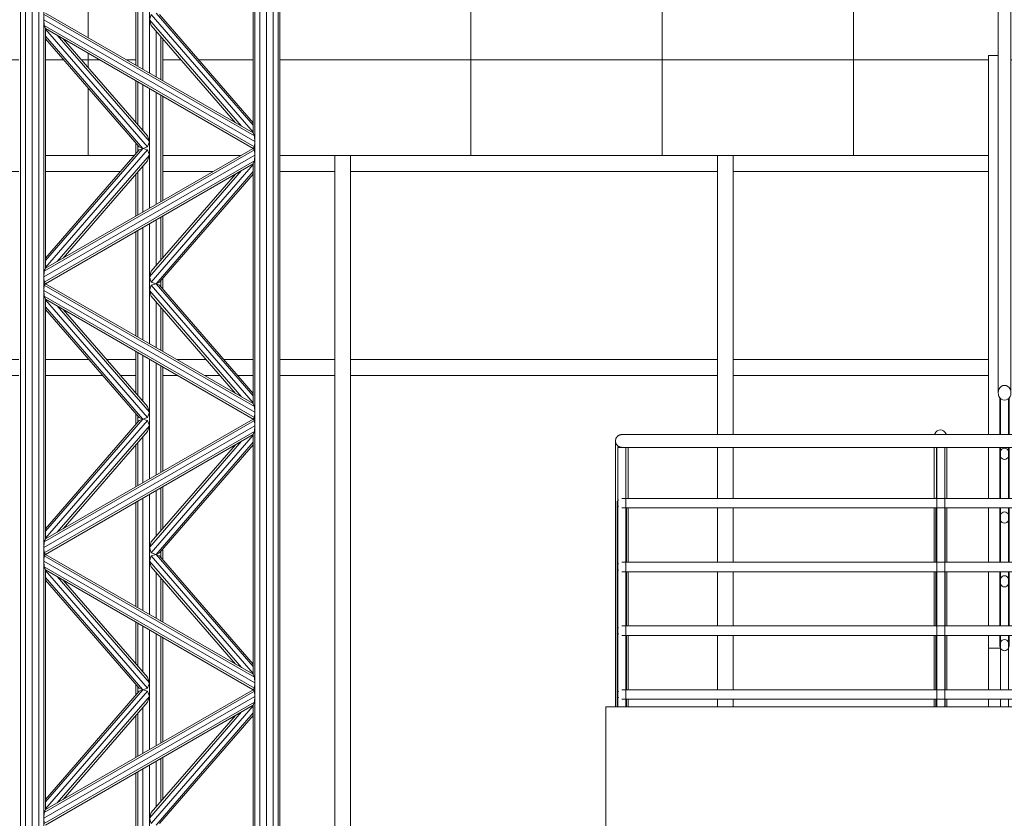
# Model space of a CAD drawing. Units: millimetres. Extents: x -80188 to 157657, y -341430 to 142077.
# Drawn here: x 2650 to 5737, y 122899 to 125403 of the extents above; entities that cross this region are included whole.
import ezdxf

# ---------------------------------------------------------------- set-up
doc = ezdxf.new("R2010")
doc.units = ezdxf.units.MM
for name, color, linetype, lineweight in [('A-GLAZ-CWMG', 7, 'Continuous', 9), ('A-WALL', 7, 'Continuous', 9), ('A-WALL-PATT', 7, 'Continuous', 9), ('Interior - Furniture', 7, 'Continuous', 9), ('S-STRS', 7, 'Continuous', 9), ('Балясины', 7, 'Continuous', 9), ('Ограждение', 7, 'Continuous', 9), ('Поручни', 7, 'Continuous', 9)]:
    doc.layers.add(name, color=color, linetype=linetype, lineweight=lineweight)
doc.layers.add('Антенна_dwg', color=7, linetype='Continuous', lineweight=9, true_color=0x767676)

# ---------------------------------------------------------------- blocks, each defined once
blk = doc.blocks.new('Прямоугольный импост - 50 x 150 мм-1488496-Южный')
at = {"layer": 'A-GLAZ-CWMG'}
for p, q in [((4887.5, 20010), (4887.5, 20060)), ((5687.5, 20060), (4887.5, 20060)), ((5687.5, 20010), (4887.5, 20010))]:
    blk.add_line(p, q, dxfattribs=at)
blk = doc.blocks.new('Прямоугольный импост - 50 x 150 мм-1487786-Южный')
at = {"layer": 'A-GLAZ-CWMG'}
for p, q in [((3687.5, 20010), (3687.5, 20060)), ((4837.5, 20060), (3687.5, 20060)), ((4837.5, 20060), (4837.5, 20010)), ((4837.5, 20010), (3687.5, 20010))]:
    blk.add_line(p, q, dxfattribs=at)
blk = doc.blocks.new('Прямоугольный импост - 50 x 150 мм-V40-Южный')
at = {"layer": 'A-GLAZ-CWMG'}
for p, q in [((2487.5, 20010), (2487.5, 20060)), ((2646.9, 20060), (2487.5, 20060)), ((2867.5, 20060), (2730.9, 20060)), ((3014.4, 20060), (2922.9, 20060)), ((3235, 20060), (3143.4, 20060)), ((3381.9, 20060), (3290.4, 20060)), ((3637.5, 20060), (3465.9, 20060)), ((3637.5, 20060), (3637.5, 20010)), ((2646.9, 20010), (2487.5, 20010)), ((2910.8, 20010), (2730.9, 20010)), ((3014.4, 20010), (2966.2, 20010)), ((3146, 20010), (3098.4, 20010)), ((3278.3, 20010), (3230, 20010)), ((3381.9, 20010), (3333.7, 20010)), ((3637.5, 20010), (3465.9, 20010))]:
    blk.add_line(p, q, dxfattribs=at)
blk = doc.blocks.new('Прямоугольный импост - 50 x 150 мм-V41-Южный')
at = {"layer": 'A-GLAZ-CWMG'}
for p, q in [((4837.5, 20035), (4837.5, 19824.9)), ((4887.5, 20035), (4887.5, 19824.9)), ((4837.5, 19785), (4837.5, 19624.3)), ((4887.5, 19785), (4887.5, 19624.2)), ((4837.5, 19595.5), (4837.5, 19424.3)), ((4887.5, 19595.5), (4887.5, 19424.2)), ((4837.5, 19395.5), (4837.5, 19224.3)), ((4887.5, 19395.5), (4887.5, 19224.2)), ((4837.5, 19195.5), (4837.5, 19024.3)), ((4887.5, 19195.5), (4887.5, 19024.2)), ((4837.5, 18995.5), (4837.5, 18971.6)), ((4887.5, 18995.5), (4887.5, 18971.6))]:
    blk.add_line(p, q, dxfattribs=at)
blk = doc.blocks.new('Прямоугольный импост - 50 x 150 мм-V42-Южный')
at = {"layer": 'A-GLAZ-CWMG'}
for p, q in [((3637.5, 20035), (3637.5, 17899.3)), ((3687.5, 20035), (3687.5, 17899.3)), ((3637.5, 17860.7), (3637.5, 17699.5)), ((3687.5, 17860.7), (3687.5, 17699.5)), ((3637.5, 17670.5), (3637.5, 17600)), ((3687.5, 17670.5), (3687.5, 17600))]:
    blk.add_line(p, q, dxfattribs=at)
blk = doc.blocks.new('Прямоугольный импост - 50 x 150 мм-V43-Южный')
at = {"layer": 'A-GLAZ-CWMG'}
for p, q in [((4837.5, 20700), (4837.5, 20035)), ((4887.5, 20700), (4887.5, 20035))]:
    blk.add_line(p, q, dxfattribs=at)
blk = doc.blocks.new('Антенна_dwg_Object_17-824193-Южный')
at = {"layer": 'Interior - Furniture', "color": 254, "true_color": 0xcccccc}
for p, q in [((2652.5, 17899.3), (2652.5, 37800)), ((2667.9, 17899.3), (2667.9, 37800)), ((2688.9, 17899.3), (2688.9, 37800)), ((2709.9, 17899.3), (2709.9, 37800)), ((2725.3, 17899.3), (2725.3, 37800)), ((3387.5, 17899.3), (3387.5, 37800)), ((3402.9, 17899.3), (3402.9, 37800)), ((3423.9, 17899.3), (3423.9, 37800)), ((3444.9, 17899.3), (3444.9, 37800)), ((3460.3, 17899.3), (3460.3, 37800)), ((3465.9, 17899.3), (3465.9, 37800)), ((3381.9, 20771), (3381.9, 21522.7)), ((3014.4, 20983.2), (3014.4, 21310.6)), ((3020, 20980), (3020, 21313.8)), ((3035.4, 20971.1), (3035.4, 21322.7)), ((3056.4, 20959), (3056.4, 21334.8)), ((2725.3, 21125.9), (2726.9, 21107.8)), ((3387.5, 20743.5), (2725.3, 21125.9)), ((3385.9, 20761.6), (2726.9, 21142.1)), ((3381.9, 20771), (2730.9, 21146.9)), ((3056.4, 21125.9), (3062.5, 21142.1)), ((3056.4, 21125.9), (3062.5, 21107.8)), ((3345.5, 20792), (3056.4, 21125.9)), ((3381.9, 20773.3), (3062.5, 21142.1)), ((3381.9, 20795.3), (3077.4, 21146.9)), ((3381.9, 20803), (3088.3, 21142.1)), ((2730.9, 21098.4), (2726.9, 21107.8)), ((3385.9, 20727.3), (2726.9, 21107.8)), ((2730.9, 20346.7), (2730.9, 21098.4)), ((3381.9, 20722.5), (2730.9, 21098.4)), ((2730.9, 21096.1), (3050.2, 20727.3)), ((3326.5, 20803), (3062.5, 21107.8)), ((3077.4, 20946.8), (3077.4, 21090.6)), ((3035.4, 20722.5), (2730.9, 21074.1)), ((2730.9, 21066.4), (3024.5, 20727.3)), ((2767.3, 21077.4), (3056.4, 20743.5)), ((2786.3, 21066.4), (3050.2, 20761.6)), ((3092.8, 20938), (3092.8, 21072.9)), ((3098.4, 20934.7), (3098.4, 21066.4)), ((3014.4, 20803), (3014.4, 20934.7)), ((3020, 20796.5), (3020, 20931.5)), ((3035.4, 20778.8), (3035.4, 20922.6)), ((3056.4, 20534.6), (3056.4, 20910.5)), ((3077.4, 20546.7), (3077.4, 20898.3)), ((3092.8, 20555.6), (3092.8, 20889.5)), ((3098.4, 20558.9), (3098.4, 20886.2)), ((3050.2, 20761.6), (3056.4, 20743.5)), ((3381.9, 20771), (3385.9, 20761.6)), ((3385.9, 20761.6), (3387.5, 20743.5)), ((3385.9, 20717.7), (2726.9, 20337.3)), ((3381.9, 20722.5), (2730.9, 20346.7)), ((2730.9, 20370.9), (3035.4, 20722.5)), ((2730.9, 20378.7), (3024.5, 20717.7)), ((2730.9, 20349), (3050.2, 20717.7)), ((3014.4, 20706), (3014.4, 20739)), ((3020, 20712.5), (3020, 20732.5)), ((3035.4, 20722.5), (3024.5, 20727.3)), ((3024.5, 20717.7), (3035.4, 20722.5)), ((3035.4, 20722.5), (3050.2, 20727.3)), ((3035.4, 20722.5), (3050.2, 20717.7)), ((3056.4, 20743.5), (3050.2, 20727.3)), ((3050.2, 20717.7), (3056.4, 20701.5)), ((3381.9, 20722.5), (3385.9, 20727.3)), ((3381.9, 20722.5), (3385.9, 20717.7)), ((3387.5, 20743.5), (3385.9, 20727.3)), ((3385.9, 20717.7), (3387.5, 20701.5)), ((3387.5, 20701.5), (2725.3, 20319.2)), ((2767.3, 20367.7), (3056.4, 20701.5)), ((3056.4, 20701.5), (3050.2, 20683.4)), ((3387.5, 20701.5), (3385.9, 20683.4)), ((3385.9, 20683.4), (2726.9, 20303)), ((2730.9, 20298.2), (3381.9, 20674)), ((2786.3, 20378.7), (3050.2, 20683.4)), ((3035.4, 20522.5), (3035.4, 20666.3)), ((3381.9, 20671.7), (3062.5, 20303)), ((3381.9, 20674), (3385.9, 20683.4)), ((3381.9, 19922.3), (3381.9, 20674)), ((3014.4, 20510.4), (3014.4, 20642)), ((3020, 20513.6), (3020, 20648.5)), ((3345.5, 20653), (3056.4, 20319.2)), ((3326.5, 20642), (3062.5, 20337.3)), ((3077.4, 20298.2), (3381.9, 20649.8)), ((3381.9, 20642), (3088.3, 20303)), ((3092.8, 20372.2), (3092.8, 20507.1)), ((3098.4, 20378.7), (3098.4, 20510.4)), ((3035.4, 20122.4), (3035.4, 20474)), ((3056.4, 20110.3), (3056.4, 20486.1)), ((3077.4, 20354.4), (3077.4, 20498.2)), ((3014.4, 20134.5), (3014.4, 20461.9)), ((3020, 20131.3), (3020, 20465.1)), ((2725.3, 20319.2), (2726.9, 20337.3)), ((2725.3, 20319.2), (2726.9, 20303)), ((2730.9, 20346.7), (2726.9, 20337.3)), ((3056.4, 20319.2), (3062.5, 20337.3)), ((3056.4, 20319.2), (3062.5, 20303)), ((2725.3, 20277.2), (2726.9, 20293.4)), ((2730.9, 20298.2), (2726.9, 20303)), ((2730.9, 20298.2), (2726.9, 20293.4)), ((3385.9, 19912.9), (2726.9, 20293.4)), ((3381.9, 19922.3), (2730.9, 20298.2)), ((3056.4, 20277.2), (3062.5, 20293.4)), ((3077.4, 20298.2), (3062.5, 20303)), ((3062.5, 20293.4), (3077.4, 20298.2)), ((3381.9, 19924.6), (3062.5, 20293.4)), ((3077.4, 20298.2), (3088.3, 20303)), ((3077.4, 20298.2), (3088.3, 20293.4)), ((3381.9, 19946.6), (3077.4, 20298.2)), ((3381.9, 19954.3), (3088.3, 20293.4)), ((3092.8, 20288.2), (3092.8, 20308.2)), ((3098.4, 20281.7), (3098.4, 20314.7)), ((2725.3, 20277.2), (2726.9, 20259.1)), ((3387.5, 19894.8), (2725.3, 20277.2)), ((2730.9, 20249.7), (2726.9, 20259.1)), ((3385.9, 19878.6), (2726.9, 20259.1)), ((3056.4, 20277.2), (3062.5, 20259.1)), ((3345.5, 19943.3), (3056.4, 20277.2)), ((3326.5, 19954.3), (3062.5, 20259.1)), ((2730.9, 19498), (2730.9, 20249.7)), ((3381.9, 19873.8), (2730.9, 20249.7)), ((2730.9, 20247.4), (3050.2, 19878.6)), ((3035.4, 19873.8), (2730.9, 20225.4)), ((2767.3, 20228.7), (3056.4, 19894.8)), ((3077.4, 20098.1), (3077.4, 20241.9)), ((3092.8, 20089.3), (3092.8, 20224.2)), ((2730.9, 20217.7), (3024.5, 19878.6)), ((2786.3, 20217.7), (3050.2, 19912.9)), ((3098.4, 20086), (3098.4, 20217.7)), ((3014.4, 19954.3), (3014.4, 20086)), ((3020, 19947.8), (3020, 20082.8)), ((3035.4, 19930.1), (3035.4, 20073.9)), ((3056.4, 19685.9), (3056.4, 20061.8)), ((3077.4, 19698), (3077.4, 20049.6)), ((3092.8, 19706.9), (3092.8, 20040.8)), ((3098.4, 19710.2), (3098.4, 20037.5)), ((3381.9, 19922.3), (3385.9, 19912.9)), ((3014.4, 19857.3), (3014.4, 19890.3)), ((3050.2, 19912.9), (3056.4, 19894.8)), ((3056.4, 19894.8), (3050.2, 19878.6)), ((3385.9, 19912.9), (3387.5, 19894.8)), ((3387.5, 19894.8), (3385.9, 19878.6)), ((3385.9, 19869), (2726.9, 19488.6)), ((3381.9, 19873.8), (2730.9, 19498)), ((2730.9, 19522.2), (3035.4, 19873.8)), ((2730.9, 19530), (3024.5, 19869)), ((2730.9, 19500.3), (3050.2, 19869)), ((3020, 19863.8), (3020, 19883.8)), ((3035.4, 19873.8), (3024.5, 19878.6)), ((3024.5, 19869), (3035.4, 19873.8)), ((3035.4, 19873.8), (3050.2, 19878.6)), ((3035.4, 19873.8), (3050.2, 19869)), ((3050.2, 19869), (3056.4, 19852.8)), ((3381.9, 19873.8), (3385.9, 19878.6)), ((3381.9, 19873.8), (3385.9, 19869)), ((3385.9, 19869), (3387.5, 19852.8)), ((3387.5, 19852.8), (2725.3, 19470.5)), ((3385.9, 19834.7), (2726.9, 19454.3)), ((2730.9, 19449.5), (3381.9, 19825.3)), ((2767.3, 19519), (3056.4, 19852.8)), ((2786.3, 19530), (3050.2, 19834.7)), ((3056.4, 19852.8), (3050.2, 19834.7)), ((3381.9, 19823), (3062.5, 19454.3)), ((3381.9, 19825.3), (3385.9, 19834.7)), ((3381.9, 19073.6), (3381.9, 19825.3)), ((3387.5, 19852.8), (3385.9, 19834.7)), ((3014.4, 19661.7), (3014.4, 19793.3)), ((3020, 19664.9), (3020, 19799.8)), ((3035.4, 19673.8), (3035.4, 19817.6)), ((3345.5, 19804.3), (3056.4, 19470.5)), ((3326.5, 19793.3), (3062.5, 19488.6)), ((3077.4, 19449.5), (3381.9, 19801.1)), ((3381.9, 19793.3), (3088.3, 19454.3)), ((3056.4, 19261.6), (3056.4, 19637.4)), ((3077.4, 19505.7), (3077.4, 19649.5)), ((3092.8, 19523.5), (3092.8, 19658.4)), ((3098.4, 19530), (3098.4, 19661.7)), ((3014.4, 19285.8), (3014.4, 19613.2)), ((3020, 19282.6), (3020, 19614.4)), ((3035.4, 19273.7), (3035.4, 19625.3)), ((2725.3, 19470.5), (2726.9, 19488.6)), ((2730.9, 19498), (2726.9, 19488.6)), ((3056.4, 19470.5), (3062.5, 19488.6)), ((2725.3, 19470.5), (2726.9, 19454.3)), ((2730.9, 19449.5), (2726.9, 19454.3)), ((3056.4, 19470.5), (3062.5, 19454.3)), ((3077.4, 19449.5), (3062.5, 19454.3)), ((3077.4, 19449.5), (3088.3, 19454.3)), ((3092.8, 19439.5), (3092.8, 19459.5)), ((3098.4, 19433), (3098.4, 19466)), ((2725.3, 19428.5), (2726.9, 19444.7)), ((2725.3, 19428.5), (2726.9, 19410.4)), ((3387.5, 19046.1), (2725.3, 19428.5)), ((2730.9, 19449.5), (2726.9, 19444.7)), ((3385.9, 19064.2), (2726.9, 19444.7)), ((3381.9, 19073.6), (2730.9, 19449.5)), ((3056.4, 19428.5), (3062.5, 19444.7)), ((3056.4, 19428.5), (3062.5, 19410.4)), ((3345.5, 19094.6), (3056.4, 19428.5)), ((3062.5, 19444.7), (3077.4, 19449.5)), ((3381.9, 19075.9), (3062.5, 19444.7)), ((3077.4, 19449.5), (3088.3, 19444.7)), ((3381.9, 19097.9), (3077.4, 19449.5)), ((3381.9, 19105.6), (3088.3, 19444.7)), ((2730.9, 19401), (2726.9, 19410.4)), ((3385.9, 19029.9), (2726.9, 19410.4)), ((2730.9, 18649.3), (2730.9, 19401)), ((3381.9, 19025.1), (2730.9, 19401)), ((2730.9, 19398.7), (3050.2, 19029.9)), ((3326.5, 19105.6), (3062.5, 19410.4)), ((3077.4, 19249.4), (3077.4, 19393.2)), ((3035.4, 19025.1), (2730.9, 19376.7)), ((2730.9, 19369), (3024.5, 19029.9)), ((2767.3, 19380), (3056.4, 19046.1)), ((2786.3, 19369), (3050.2, 19064.2)), ((3092.8, 19240.6), (3092.8, 19375.5)), ((3098.4, 19237.3), (3098.4, 19369)), ((3014.4, 19105.6), (3014.4, 19237.3)), ((3020, 19099.1), (3020, 19234.1)), ((3035.4, 19081.4), (3035.4, 19225.2)), ((3056.4, 18837.2), (3056.4, 19213.1)), ((3077.4, 18849.3), (3077.4, 19200.9)), ((3092.8, 18858.2), (3092.8, 19192.1)), ((3098.4, 18861.4), (3098.4, 19188.8)), ((3050.2, 19064.2), (3056.4, 19046.1)), ((3381.9, 19073.6), (3385.9, 19064.2)), ((3385.9, 19064.2), (3387.5, 19046.1)), ((3385.9, 19020.3), (2726.9, 18639.9)), ((3381.9, 19025.1), (2730.9, 18649.3)), ((2730.9, 18673.5), (3035.4, 19025.1)), ((2730.9, 18681.3), (3024.5, 19020.3)), ((2730.9, 18651.6), (3050.2, 19020.3)), ((3014.4, 19008.6), (3014.4, 19041.6)), ((3020, 19015.1), (3020, 19035.1)), ((3035.4, 19025.1), (3024.5, 19029.9)), ((3024.5, 19020.3), (3035.4, 19025.1)), ((3035.4, 19025.1), (3050.2, 19029.9)), ((3035.4, 19025.1), (3050.2, 19020.3)), ((3056.4, 19046.1), (3050.2, 19029.9)), ((3050.2, 19020.3), (3056.4, 19004.1)), ((3381.9, 19025.1), (3385.9, 19029.9)), ((3381.9, 19025.1), (3385.9, 19020.3)), ((3387.5, 19046.1), (3385.9, 19029.9)), ((3385.9, 19020.3), (3387.5, 19004.1)), ((3387.5, 19004.1), (2725.3, 18621.8)), ((2767.3, 18670.3), (3056.4, 19004.1)), ((3056.4, 19004.1), (3050.2, 18986)), ((3387.5, 19004.1), (3385.9, 18986)), ((3385.9, 18986), (2726.9, 18605.6)), ((2730.9, 18600.8), (3381.9, 18976.6)), ((2786.3, 18681.3), (3050.2, 18986)), ((3035.4, 18825.1), (3035.4, 18968.9)), ((3381.9, 18974.3), (3062.5, 18605.6)), ((3381.9, 18976.6), (3385.9, 18986)), ((3381.9, 18224.9), (3381.9, 18976.6)), ((3014.4, 18813), (3014.4, 18944.6)), ((3020, 18816.2), (3020, 18951.1)), ((3345.5, 18955.6), (3056.4, 18621.8)), ((3326.5, 18944.6), (3062.5, 18639.9)), ((3077.4, 18600.8), (3381.9, 18952.4)), ((3381.9, 18944.6), (3088.3, 18605.6)), ((3092.8, 18674.8), (3092.8, 18809.7)), ((3098.4, 18681.3), (3098.4, 18813)), ((3035.4, 18425), (3035.4, 18776.6)), ((3056.4, 18412.8), (3056.4, 18788.7)), ((3077.4, 18657), (3077.4, 18800.8)), ((3014.4, 18437.1), (3014.4, 18764.5)), ((3020, 18433.8), (3020, 18767.7)), ((2730.9, 18649.3), (2726.9, 18639.9)), ((2725.3, 18621.8), (2726.9, 18639.9)), ((2725.3, 18621.8), (2726.9, 18605.6)), ((3056.4, 18621.8), (3062.5, 18639.9)), ((3056.4, 18621.8), (3062.5, 18605.6))]:
    blk.add_line(p, q, dxfattribs=at)
blk = doc.blocks.new('Антенна_dwg-824192-Южный')
blk.add_blockref('Антенна_dwg_Object_17-824193-Южный', (0, 0))
blk = doc.blocks.new('Ограждение - 25 мм-689024-Южный')
at = {"layer": 'Балясины'}
for p, q in [((6525.4, 19785), (6525.4, 18971.6)), ((6537.9, 19785), (6525.4, 19785)), ((6550.4, 19785), (6537.9, 19785)), ((6550.4, 18971.6), (6550.4, 19785))]:
    blk.add_line(p, q, dxfattribs=at)
blk = doc.blocks.new('Ограждение - 25 мм-V60-Южный')
at = {"layer": 'Балясины'}
for p, q in [((4525.4, 19785), (4525.4, 19614.4)), ((4550.4, 19614.4), (4550.4, 19785)), ((4525.4, 19607.2), (4525.4, 19412.8)), ((4550.4, 19412.8), (4550.4, 19607.2)), ((4525.4, 19407.2), (4525.4, 19212.8)), ((4550.4, 19212.8), (4550.4, 19407.2)), ((4525.4, 19207.2), (4525.4, 19012.8)), ((4550.4, 19012.8), (4550.4, 19207.2)), ((4525.4, 19007.2), (4525.4, 18971.6)), ((4550.4, 18971.6), (4550.4, 19007.2))]:
    blk.add_line(p, q, dxfattribs=at)
blk = doc.blocks.new('Ограждение - 25 мм-V61-Южный')
at = {"layer": 'Балясины'}
for p, q in [((4525.4, 19785), (4525.4, 18971.6)), ((4550.4, 19785), (4525.4, 19785)), ((4550.4, 18971.6), (4550.4, 19785))]:
    blk.add_line(p, q, dxfattribs=at)
blk = doc.blocks.new('Ограждение - Ограждение-1220596-Южный')
at = {"layer": 'Поручни'}
for p, q in [((6717.1, 21826.6), (6717.1, 19825)), ((6757.1, 19805), (6757.1, 21826.6)), ((6737.1, 19825), (4537.9, 19825)), ((4517.9, 19805), (4517.9, 18971.6)), ((6752.1, 19610), (6752.1, 19792)), ((4537.9, 19785), (6737.1, 19785)), ((4557.9, 19625), (4557.9, 19785)), ((6722.1, 19785), (6722.1, 19625)), ((4522.9, 19610), (4522.9, 19410)), ((6737.1, 19625), (4537.9, 19625)), ((6752.1, 19410), (6752.1, 19610)), ((4537.9, 19595), (6737.1, 19595)), ((4552.9, 19425), (4552.9, 19595)), ((4557.9, 19425), (4557.9, 19595)), ((6722.1, 19595), (6722.1, 19425)), ((6737.1, 19425), (4537.9, 19425)), ((4522.9, 19410), (4522.9, 19210)), ((4537.9, 19395), (6737.1, 19395)), ((4552.9, 19225), (4552.9, 19395)), ((4557.9, 19225), (4557.9, 19395)), ((6722.1, 19395), (6722.1, 19225)), ((6752.1, 19210), (6752.1, 19410)), ((4522.9, 19210), (4522.9, 19010)), ((6737.1, 19225), (4537.9, 19225)), ((6752.1, 19010), (6752.1, 19210)), ((4537.9, 19195), (6737.1, 19195)), ((4552.9, 19025), (4552.9, 19195)), ((4557.9, 19025), (4557.9, 19195)), ((6722.1, 19195), (6722.1, 19025)), ((6737.1, 19025), (4537.9, 19025)), ((4522.9, 19010), (4522.9, 18971.6)), ((4537.9, 18995), (6737.1, 18995)), ((4552.9, 18971.6), (4552.9, 18995)), ((4557.9, 18971.6), (4557.9, 18995))]:
    blk.add_line(p, q, dxfattribs=at)
at = {"layer": 'Поручни', "flags": 128}
blk.add_lwpolyline([(6717.1, 21826.6), (6717.8, 21832.7), (6719.8, 21838.3), (6723, 21843.2), (6727.1, 21846.9), (6732, 21849.2), (6737.1, 21850), (6742.3, 21849.2), (6747.1, 21846.9), (6751.3, 21843.2), (6754.5, 21838.3), (6756.5, 21832.7), (6757.1, 21826.6)], dxfattribs=at)
at = {"layer": 'Поручни'}
for points, knots in [([(4517.9, 19805), (4517.9, 19806.7), (4518.3, 19809.4), (4519.4, 19812.7), (4520.6, 19815), (4521.8, 19816.8), (4522.9, 19818.2), (4524.1, 19819.5), (4525.7, 19820.9), (4527.6, 19822.1), (4529.1, 19823), (4530.3, 19823.5), (4531.5, 19824), (4532.8, 19824.3), (4534, 19824.6), (4535.3, 19824.8), (4536.6, 19825), (4537.5, 19825), (4537.9, 19825)], [0, 0, 0, 0, 0.0833333, 0.125, 0.1666667, 0.2083333, 0.2291667, 0.25, 0.2916667, 0.3333333, 0.3541667, 0.375, 0.3958333, 0.4166667, 0.4375, 0.4583333, 0.4791667, 0.5, 0.5, 0.5, 0.5]), ([(6757.1, 19805), (6757.1, 19806.7), (6756.8, 19809.4), (6755.7, 19812.7), (6754.5, 19815), (6753.3, 19816.8), (6752.2, 19818.2), (6751, 19819.5), (6749.4, 19820.9), (6747.5, 19822.1), (6746, 19823), (6744.8, 19823.5), (6743.6, 19824), (6742.3, 19824.3), (6741.1, 19824.6), (6739.8, 19824.8), (6738.4, 19825), (6737.6, 19825), (6737.1, 19825)], [0, 0, 0, 0, 0.0833333, 0.125, 0.1666667, 0.2083333, 0.2291667, 0.25, 0.2916667, 0.3333333, 0.3541667, 0.375, 0.3958333, 0.4166667, 0.4375, 0.4583333, 0.4791667, 0.5, 0.5, 0.5, 0.5]), ([(4537.9, 19785), (4537.5, 19785), (4536.6, 19785), (4535.3, 19785.2), (4534, 19785.4), (4532.8, 19785.7), (4531.5, 19786), (4530.3, 19786.5), (4529.1, 19787), (4527.9, 19787.7), (4526.8, 19788.4), (4525.4, 19789.4), (4524.1, 19790.5), (4522.9, 19791.8), (4521.8, 19793.2), (4520.6, 19795), (4519.4, 19797.3), (4518.3, 19800.6), (4517.9, 19803.3), (4517.9, 19805)], [0.5, 0.5, 0.5, 0.5, 0.5208333, 0.5416667, 0.5625, 0.5833333, 0.6041667, 0.625, 0.6458333, 0.6666667, 0.6875, 0.7083333, 0.75, 0.7708333, 0.7916667, 0.8333333, 0.875, 0.9166667, 1, 1, 1, 1]), ([(6737.1, 19785), (6737.6, 19785), (6738.4, 19785), (6739.8, 19785.2), (6741.1, 19785.4), (6742.3, 19785.7), (6743.6, 19786), (6744.8, 19786.5), (6746, 19787), (6747.2, 19787.7), (6748.3, 19788.4), (6749.7, 19789.4), (6751, 19790.5), (6752.2, 19791.8), (6753.3, 19793.2), (6754.5, 19795), (6755.7, 19797.3), (6756.8, 19800.6), (6757.1, 19803.3), (6757.1, 19805)], [0.5, 0.5, 0.5, 0.5, 0.5208333, 0.5416667, 0.5625, 0.5833333, 0.6041667, 0.625, 0.6458333, 0.6666667, 0.6875, 0.7083333, 0.75, 0.7708333, 0.7916667, 0.8333333, 0.875, 0.9166667, 1, 1, 1, 1]), ([(4522.9, 19610), (4522.9, 19611.3), (4523.2, 19613.3), (4524, 19615.8), (4524.9, 19617.5), (4525.8, 19618.9), (4526.7, 19619.9), (4527.1, 19620.4), (4527.3, 19620.6)], [0, 0, 0, 0, 0.0833333, 0.125, 0.1666667, 0.2083333, 0.2291667, 0.25, 0.25, 0.25, 0.25]), ([(4527.3, 19599.4), (4527.1, 19599.6), (4526.7, 19600.1), (4525.8, 19601.1), (4524.9, 19602.5), (4524, 19604.2), (4523.2, 19606.7), (4522.9, 19608.7), (4522.9, 19610)], [0.75, 0.75, 0.75, 0.75, 0.7708333, 0.7916667, 0.8333333, 0.875, 0.9166667, 1, 1, 1, 1]), ([(6752.1, 19610), (6752.1, 19611.3), (6751.9, 19613.3), (6751, 19615.8), (6750.2, 19617.5), (6749.3, 19618.9), (6748.4, 19619.9), (6747.5, 19620.9), (6746.3, 19621.9), (6745.2, 19622.7), (6744.6, 19623)], [0, 0, 0, 0, 0.0833333, 0.125, 0.1666667, 0.2083333, 0.2291667, 0.25, 0.2916667, 0.3333333, 0.3333333, 0.3333333, 0.3333333]), ([(6744.6, 19597), (6744.9, 19597.2), (6745.5, 19597.5), (6746.6, 19598.3), (6747.5, 19599.1), (6748.4, 19600.1), (6749.3, 19601.1), (6750.2, 19602.5), (6751, 19604.2), (6751.9, 19606.7), (6752.1, 19608.7), (6752.1, 19610)], [0.6666667, 0.6666667, 0.6666667, 0.6666667, 0.6875, 0.7083333, 0.75, 0.7708333, 0.7916667, 0.8333333, 0.875, 0.9166667, 1, 1, 1, 1]), ([(6752.1, 19410), (6752.1, 19411.3), (6751.9, 19413.3), (6751, 19415.8), (6750.2, 19417.5), (6749.3, 19418.9), (6748.4, 19419.9), (6747.5, 19420.9), (6746.3, 19421.9), (6745.2, 19422.7), (6744.6, 19423)], [0, 0, 0, 0, 0.0833333, 0.125, 0.1666667, 0.2083333, 0.2291667, 0.25, 0.2916667, 0.3333333, 0.3333333, 0.3333333, 0.3333333]), ([(4522.9, 19410), (4522.9, 19411.3), (4523.2, 19413.3), (4524, 19415.8), (4524.9, 19417.5), (4525.8, 19418.9), (4526.7, 19419.9), (4527.1, 19420.4), (4527.3, 19420.6)], [0, 0, 0, 0, 0.0833333, 0.125, 0.1666667, 0.2083333, 0.2291667, 0.25, 0.25, 0.25, 0.25]), ([(4527.3, 19399.4), (4527.1, 19399.6), (4526.7, 19400.1), (4525.8, 19401.1), (4524.9, 19402.5), (4524, 19404.2), (4523.2, 19406.7), (4522.9, 19408.7), (4522.9, 19410)], [0.75, 0.75, 0.75, 0.75, 0.7708333, 0.7916667, 0.8333333, 0.875, 0.9166667, 1, 1, 1, 1]), ([(6744.6, 19397), (6744.9, 19397.2), (6745.5, 19397.5), (6746.6, 19398.3), (6747.5, 19399.1), (6748.4, 19400.1), (6749.3, 19401.1), (6750.2, 19402.5), (6751, 19404.2), (6751.9, 19406.7), (6752.1, 19408.7), (6752.1, 19410)], [0.6666667, 0.6666667, 0.6666667, 0.6666667, 0.6875, 0.7083333, 0.75, 0.7708333, 0.7916667, 0.8333333, 0.875, 0.9166667, 1, 1, 1, 1]), ([(4522.9, 19210), (4522.9, 19211.3), (4523.2, 19213.3), (4524, 19215.8), (4524.9, 19217.5), (4525.8, 19218.9), (4526.7, 19219.9), (4527.1, 19220.4), (4527.3, 19220.6)], [0, 0, 0, 0, 0.0833333, 0.125, 0.1666667, 0.2083333, 0.2291667, 0.25, 0.25, 0.25, 0.25]), ([(4527.3, 19199.4), (4527.1, 19199.6), (4526.7, 19200.1), (4525.8, 19201.1), (4524.9, 19202.5), (4524, 19204.2), (4523.2, 19206.7), (4522.9, 19208.7), (4522.9, 19210)], [0.75, 0.75, 0.75, 0.75, 0.7708333, 0.7916667, 0.8333333, 0.875, 0.9166667, 1, 1, 1, 1]), ([(6752.1, 19210), (6752.1, 19211.3), (6751.9, 19213.3), (6751, 19215.8), (6750.2, 19217.5), (6749.3, 19218.9), (6748.4, 19219.9), (6747.5, 19220.9), (6746.3, 19221.9), (6745.2, 19222.7), (6744.6, 19223)], [0, 0, 0, 0, 0.0833333, 0.125, 0.1666667, 0.2083333, 0.2291667, 0.25, 0.2916667, 0.3333333, 0.3333333, 0.3333333, 0.3333333]), ([(6744.6, 19197), (6744.9, 19197.2), (6745.5, 19197.5), (6746.6, 19198.3), (6747.5, 19199.1), (6748.4, 19200.1), (6749.3, 19201.1), (6750.2, 19202.5), (6751, 19204.2), (6751.9, 19206.7), (6752.1, 19208.7), (6752.1, 19210)], [0.6666667, 0.6666667, 0.6666667, 0.6666667, 0.6875, 0.7083333, 0.75, 0.7708333, 0.7916667, 0.8333333, 0.875, 0.9166667, 1, 1, 1, 1]), ([(4522.9, 19010), (4522.9, 19011.3), (4523.2, 19013.3), (4524, 19015.8), (4524.9, 19017.5), (4525.8, 19018.9), (4526.7, 19019.9), (4527.1, 19020.4), (4527.3, 19020.6)], [0, 0, 0, 0, 0.0833333, 0.125, 0.1666667, 0.2083333, 0.2291667, 0.25, 0.25, 0.25, 0.25]), ([(6752.1, 19010), (6752.1, 19011.3), (6751.9, 19013.3), (6751, 19015.8), (6750.2, 19017.5), (6749.3, 19018.9), (6748.4, 19019.9), (6747.5, 19020.9), (6746.3, 19021.9), (6745.2, 19022.7), (6744.6, 19023)], [0, 0, 0, 0, 0.0833333, 0.125, 0.1666667, 0.2083333, 0.2291667, 0.25, 0.2916667, 0.3333333, 0.3333333, 0.3333333, 0.3333333]), ([(4527.3, 18999.4), (4527.1, 18999.6), (4526.7, 19000.1), (4525.8, 19001.1), (4524.9, 19002.5), (4524, 19004.2), (4523.2, 19006.7), (4522.9, 19008.7), (4522.9, 19010)], [0.75, 0.75, 0.75, 0.75, 0.7708333, 0.7916667, 0.8333333, 0.875, 0.9166667, 1, 1, 1, 1]), ([(6744.6, 18997), (6744.9, 18997.2), (6745.5, 18997.5), (6746.6, 18998.3), (6747.5, 18999.1), (6748.4, 19000.1), (6749.3, 19001.1), (6750.2, 19002.5), (6751, 19004.2), (6751.9, 19006.7), (6752.1, 19008.7), (6752.1, 19010)], [0.6666667, 0.6666667, 0.6666667, 0.6666667, 0.6875, 0.7083333, 0.75, 0.7708333, 0.7916667, 0.8333333, 0.875, 0.9166667, 1, 1, 1, 1])]:
    blk.add_open_spline(points, degree=3, knots=knots, dxfattribs=at)
for name, p in [('Ограждение - 25 мм-V60-Южный', (0, 0)), ('Ограждение - 25 мм-V61-Южный', (0, 0)), ('Ограждение - 25 мм-689024-Южный', (-1000, 0)), ('Ограждение - 25 мм-689024-Южный', (0, 0)), ('Ограждение - 25 мм-689024-Южный', (199.2, 0))]:
    blk.add_blockref(name, p)
blk = doc.blocks.new('Ограждение - 25 мм-1230717-Южный')
at = {"layer": 'Балясины'}
for p, q in [((5725.4, 19824.3), (5725.4, 19936.4)), ((5750.4, 19936.4), (5750.4, 19824.3)), ((5725.4, 19624.5), (5725.4, 19785.7)), ((5750.4, 19785.7), (5750.4, 19624.5)), ((5725.4, 19424.5), (5725.4, 19595.5)), ((5750.4, 19595.5), (5750.4, 19424.5)), ((5725.4, 19224.5), (5725.4, 19395.5)), ((5750.4, 19395.5), (5750.4, 19224.5)), ((5725.4, 19024.5), (5725.4, 19195.5)), ((5750.4, 19195.5), (5750.4, 19024.5)), ((5725.4, 18971.6), (5725.4, 18995.5)), ((5750.4, 18995.5), (5750.4, 18971.6))]:
    blk.add_line(p, q, dxfattribs=at)
blk = doc.blocks.new('Ограждение - 25 мм-V62-Южный')
at = {"layer": 'Балясины'}
for p, q in [((5524.6, 19624.5), (5524.6, 19785)), ((5524.6, 19424.5), (5524.6, 19595.5)), ((5524.6, 19224.5), (5524.6, 19395.5)), ((5524.6, 19024.5), (5524.6, 19195.5)), ((5524.6, 18971.6), (5524.6, 18995.5))]:
    blk.add_line(p, q, dxfattribs=at)
blk = doc.blocks.new('Ограждение - 25 мм-1230714-Южный')
at = {"layer": 'Балясины'}
for p, q in [((5524.6, 19628.4), (5524.6, 19778.3)), ((5524.6, 19428.4), (5524.6, 19595.5)), ((5524.6, 19228.4), (5524.6, 19395.5)), ((5524.6, 19028.4), (5524.6, 19195.5)), ((5524.6, 18971.6), (5524.6, 18995.5))]:
    blk.add_line(p, q, dxfattribs=at)
blk = doc.blocks.new('Ограждение - Ограждение-1220600-Южный')
at = {"layer": 'Поручни'}
for p, q in [((5717.9, 21826.6), (5717.9, 19956.1)), ((5757.9, 19956.1), (5757.9, 21826.6)), ((5722.9, 19940.9), (5722.9, 19824.3)), ((5752.9, 19824.3), (5752.9, 19940.9)), ((5517.1, 19785.7), (5517.1, 19624.5)), ((5557.1, 19625), (5557.1, 19785.7)), ((5722.9, 19785.7), (5722.9, 19764.9)), ((5722.9, 19764.9), (5722.9, 19625)), ((5752.9, 19764.9), (5752.9, 19785.7)), ((5752.9, 19624.5), (5752.9, 19764.9)), ((5517.1, 19595.5), (5517.1, 19424.5)), ((5522.1, 19595.5), (5522.1, 19424.5)), ((5552.1, 19425), (5552.1, 19595.5)), ((5557.1, 19425), (5557.1, 19595)), ((5722.9, 19595.5), (5722.9, 19564.9)), ((5752.9, 19564.9), (5752.9, 19595.5)), ((5722.9, 19564.9), (5722.9, 19425)), ((5752.9, 19424.5), (5752.9, 19564.9)), ((5524.2, 19427.7), (5522.9, 19424.5)), ((5517.1, 19395.5), (5517.1, 19224.5)), ((5522.1, 19395.5), (5522.1, 19224.5)), ((5552.1, 19225), (5552.1, 19395.5)), ((5557.1, 19225), (5557.1, 19395)), ((5722.9, 19395.5), (5722.9, 19364.9)), ((5752.9, 19364.9), (5752.9, 19395.5)), ((5722.9, 19364.9), (5722.9, 19225)), ((5752.9, 19224.5), (5752.9, 19364.9)), ((5524.2, 19227.7), (5522.9, 19224.5)), ((5517.1, 19195.5), (5517.1, 19024.5)), ((5522.1, 19195.5), (5522.1, 19024.5)), ((5552.1, 19025), (5552.1, 19195.5)), ((5557.1, 19025), (5557.1, 19195)), ((5722.9, 19195.5), (5722.9, 19164.9)), ((5752.9, 19164.9), (5752.9, 19195.5)), ((5524.2, 19027.7), (5522.9, 19024.5)), ((5517.1, 18995.5), (5517.1, 18971.6)), ((5522.1, 18995.5), (5522.1, 18971.6)), ((5552.1, 18971.6), (5552.1, 18995.5)), ((5557.1, 18971.6), (5557.1, 18995))]:
    blk.add_line(p, q, dxfattribs=at)
at = {"layer": 'Поручни', "flags": 128}
for points in [[(5717.9, 21826.6), (5718.6, 21832.7), (5720.6, 21838.3), (5723.8, 21843.2), (5727.9, 21846.9), (5732.8, 21849.2), (5737.9, 21850), (5743.1, 21849.2), (5747.9, 21846.9), (5752.1, 21843.2), (5755.3, 21838.3), (5757.3, 21832.7), (5757.9, 21826.6)], [(5757.9, 19956.1), (5757.3, 19962.1), (5755.3, 19967.7), (5752.1, 19972.6), (5747.9, 19976.3), (5743.1, 19978.6), (5737.9, 19979.4), (5732.8, 19978.6), (5727.9, 19976.3), (5723.8, 19972.6), (5720.6, 19967.7), (5718.6, 19962.1), (5717.9, 19956.1)], [(5717.9, 19956.1), (5718.6, 19950), (5720.6, 19944.4), (5723.8, 19939.6), (5727.9, 19935.8), (5732.8, 19933.5), (5737.9, 19932.7), (5743.1, 19933.5), (5747.9, 19935.8), (5752.1, 19939.6), (5755.3, 19944.4), (5757.3, 19950), (5757.9, 19956.1)], [(5555.8, 19824.4), (5554.5, 19827.8), (5551.3, 19832.6), (5547.1, 19836.3), (5542.3, 19838.7), (5537.1, 19839.5), (5532, 19838.7), (5527.1, 19836.3), (5523, 19832.6), (5519.8, 19827.8), (5518.4, 19824.4)], [(5752.9, 19764.9), (5752.4, 19769.5), (5750.9, 19773.7), (5748.6, 19777.3), (5745.4, 19780.1), (5741.8, 19781.8), (5737.9, 19782.4), (5734.1, 19781.8), (5730.4, 19780.1), (5727.3, 19777.3), (5725, 19773.7), (5723.5, 19769.5), (5722.9, 19764.9)], [(5722.9, 19764.9), (5723.5, 19760.4), (5725, 19756.2), (5727.3, 19752.5), (5730.4, 19749.8), (5734.1, 19748), (5737.9, 19747.4), (5741.8, 19748), (5745.4, 19749.8), (5748.6, 19752.5), (5750.9, 19756.2), (5752.4, 19760.4), (5752.9, 19764.9)], [(5525.7, 19630.2), (5524.2, 19627.7), (5522.9, 19624.5)], [(5752.9, 19564.9), (5752.4, 19569.5), (5750.9, 19573.7), (5748.6, 19577.3), (5745.4, 19580.1), (5741.8, 19581.8), (5737.9, 19582.4), (5734.1, 19581.8), (5730.4, 19580.1), (5727.3, 19577.3), (5725, 19573.7), (5723.5, 19569.5), (5722.9, 19564.9)], [(5722.9, 19564.9), (5723.5, 19560.4), (5725, 19556.2), (5727.3, 19552.5), (5730.4, 19549.8), (5734.1, 19548), (5737.9, 19547.4), (5741.8, 19548), (5745.4, 19549.8), (5748.6, 19552.5), (5750.9, 19556.2), (5752.4, 19560.4), (5752.9, 19564.9)], [(5752.9, 19364.9), (5752.4, 19369.5), (5750.9, 19373.7), (5748.6, 19377.3), (5745.4, 19380.1), (5741.8, 19381.8), (5737.9, 19382.4), (5734.1, 19381.8), (5730.4, 19380.1), (5727.3, 19377.3), (5725, 19373.7), (5723.5, 19369.5), (5722.9, 19364.9)], [(5722.9, 19364.9), (5723.5, 19360.4), (5725, 19356.2), (5727.3, 19352.5), (5730.4, 19349.8), (5734.1, 19348), (5737.9, 19347.4), (5741.8, 19348), (5745.4, 19349.8), (5748.6, 19352.5), (5750.9, 19356.2), (5752.4, 19360.4), (5752.9, 19364.9)], [(5752.9, 19164.9), (5752.4, 19169.5), (5750.9, 19173.7), (5748.6, 19177.3), (5745.4, 19180.1), (5741.8, 19181.8), (5737.9, 19182.4), (5734.1, 19181.8), (5730.4, 19180.1), (5727.3, 19177.3), (5725, 19173.7), (5723.5, 19169.5), (5722.9, 19164.9)], [(5722.9, 19164.9), (5723.5, 19160.4), (5725, 19156.2), (5727.3, 19152.5), (5730.4, 19149.8), (5734.1, 19148), (5737.9, 19147.4), (5741.8, 19148), (5745.4, 19149.8), (5748.6, 19152.5), (5750.9, 19156.2), (5752.4, 19160.4), (5752.9, 19164.9)]]:
    blk.add_lwpolyline(points, dxfattribs=at)
for name in ['Ограждение - 25 мм-1230717-Южный', 'Ограждение - 25 мм-V62-Южный', 'Ограждение - 25 мм-1230714-Южный']:
    blk.add_blockref(name, (0, 0))
blk = doc.blocks.new('Прямоугольный импост - 50 x 150 мм-1488499-Южный')
at = {"layer": 'A-GLAZ-CWMG'}
for p, q in [((4887.5, 20650), (4887.5, 20700)), ((5687.5, 20650), (4887.5, 20650))]:
    blk.add_line(p, q, dxfattribs=at)
blk = doc.blocks.new('Прямоугольный импост - 50 x 150 мм-1487788-Южный')
at = {"layer": 'A-GLAZ-CWMG'}
for p, q in [((3687.5, 20650), (3687.5, 20700)), ((4837.5, 20700), (4837.5, 20650)), ((4837.5, 20650), (3687.5, 20650))]:
    blk.add_line(p, q, dxfattribs=at)
blk = doc.blocks.new('Прямоугольный импост - 50 x 150 мм-V98-Южный')
at = {"layer": 'A-GLAZ-CWMG'}
for p, q in [((2487.5, 20650), (2487.5, 20700)), ((3637.5, 20700), (3637.5, 20650)), ((2646.9, 20650), (2487.5, 20650)), ((2965.9, 20650), (2730.9, 20650)), ((3255.5, 20650), (3098.4, 20650)), ((3637.5, 20650), (3465.9, 20650))]:
    blk.add_line(p, q, dxfattribs=at)

msp = doc.modelspace()

# ---------------------------------------------------------------- hatches: boundary and pattern name
at = {"layer": 'A-WALL-PATT'}
h = msp.add_hatch(dxfattribs=at)
h.set_pattern_fill('FP_1', color=256, style=0, pattern_type=2)
h.set_pattern_definition([(0, (5264.5, 104277.14), (0, 600), []), (90, (5264.5, 104277.14), (-600, 4e-14), [])])
h.paths.add_polyline_path([(-831, 124977.1), (2646.9, 124977.1), (2646.9, 125977.1), (-831, 125977.1), (-831, 125501.2)], flags=0)
h.paths.add_polyline_path([(4746.6, 124977.1), (5687.5, 124977.1), (5687.5, 125290.4), (5717.9, 125290.4), (5717.9, 125977.1), (3465.9, 125977.1), (3465.9, 124977.1), (4001, 124977.1)], flags=0)
h.paths.add_polyline_path([(2984.4, 124977.1), (3010.5, 124978.7), (3014.4, 124983.2), (3012.5, 125018.3), (2730.9, 125340.2), (2730.9, 124977.1), (2882.7, 124977.1)], flags=0)
h.paths.add_polyline_path([(6787.5, 124977.1), (6956.1, 124977.1), (6956.1, 125977.1), (6757.1, 125977.1), (6757.1, 125290.4), (6787.5, 125290.4), (6787.5, 125018.3)], flags=0)
h.paths.add_polyline_path([(3098.4, 124977.1), (3345.5, 124978.7), (3381.9, 124999.7), (3098.4, 125163.4), (3098.4, 124978.7)], flags=0)
h.paths.add_polyline_path([(6424.1, 125058.4), (6717.1, 125060.6), (6717.1, 125407.8), (5757.9, 125407.8), (5757.9, 125058.4), (6237.7, 125058.4)], flags=0)
h.paths.add_polyline_path([(3381.9, 125080.2), (3381.9, 125767.9), (3098.4, 125440.5), (3098.4, 125407.5), (3365.8, 125098.7)], flags=0)
h.paths.add_polyline_path([(3326.5, 125080.2), (3098.4, 125340.2), (3098.4, 125211.9), (3255.5, 125121.2)], flags=0)
h.paths.add_polyline_path([(3014.4, 125080.2), (3014.4, 125211.9), (2789.2, 125340.2), (2998.3, 125098.7)], flags=0)
h.paths.add_polyline_path([(3014.4, 125260.4), (3014.4, 125587.7), (2730.9, 125424), (2965.3, 125288.7)], flags=0)
h.paths.add_polyline_path([(3098.4, 125504.5), (3326.5, 125767.9), (3098.4, 125635.8), (3098.4, 125607.1)], flags=0)
h.paths.add_polyline_path([(2730.9, 125504.5), (3014.4, 125831.9), (3014.4, 125864.9), (2917.2, 125977.1), (2730.9, 125977.1), (2730.9, 125506.8)], flags=0)
h.paths.add_polyline_path([(2786.3, 125504.5), (3014.4, 125636.2), (3014.4, 125767.9), (2817.7, 125540.8)], flags=0)
h.paths.add_polyline_path([(3098.4, 125684.7), (3381.9, 125848.4), (3158.9, 125977.1), (3098.4, 125977.1), (3098.4, 125713.8)], flags=0)
h.paths.add_polyline_path([(3381.9, 125928.9), (3381.9, 125977.1), (3340.1, 125977.1), (3365.8, 125947.4)], flags=0)
h.paths.add_polyline_path([(3326.5, 125928.9), (3284.7, 125977.1), (3242.9, 125977.1), (3255.5, 125969.9)], flags=0)
h.paths.add_polyline_path([(3014.4, 125928.9), (3014.4, 125977.1), (2972.6, 125977.1), (2998.3, 125947.4)], flags=0)

# ---------------------------------------------------------------- linework, layer by layer
at = {"layer": 'A-WALL'}
for p, q in [((2730.9, 124977.1), (3009.2, 124977.1)), ((3098.4, 124977.1), (3342.9, 124977.1)), ((3465.9, 124977.1), (5687.5, 124977.1))]:
    msp.add_line(p, q, dxfattribs=at)
at = {"layer": 'S-STRS'}
for p, q in [((5687.5, 125290.4), (5718.6, 125290.4)), ((5687.5, 125290.4), (5687.5, 124102.1)), ((5687.5, 124062.3), (5687.5, 123901.6)), ((5687.5, 123872.7), (5687.5, 123701.6)), ((5687.5, 123672.7), (5687.5, 123501.6)), ((5687.5, 123472.7), (5687.5, 123432.1)), ((5687.5, 123432.1), (5725.7, 123432.1)), ((5687.5, 123301.6), (5687.5, 123432.1)), ((5687.5, 123248.7), (5687.5, 123272.7)), ((4487.5, 123248.7), (6787.5, 123248.7)), ((4487.5, 123248.7), (4487.5, 122848.7)), ((4487.5, 122848.7), (4487.5, 123248.7))]:
    msp.add_line(p, q, dxfattribs=at)

# ---------------------------------------------------------------- block references
at = {"layer": 'A-GLAZ-CWMG'}
for name, p in [('Прямоугольный импост - 50 x 150 мм-V98-Южный', (0, 104277.1)), ('Прямоугольный импост - 50 x 150 мм-V43-Южный', (-1200, 104277.1)), ('Прямоугольный импост - 50 x 150 мм-1487788-Южный', (0, 104277.1)), ('Прямоугольный импост - 50 x 150 мм-V43-Южный', (0, 104277.1)), ('Прямоугольный импост - 50 x 150 мм-1488499-Южный', (0, 104277.1)), ('Прямоугольный импост - 50 x 150 мм-V40-Южный', (0, 104277.1)), ('Прямоугольный импост - 50 x 150 мм-1487786-Южный', (0, 104277.1)), ('Прямоугольный импост - 50 x 150 мм-1488496-Южный', (0, 104277.1)), ('Прямоугольный импост - 50 x 150 мм-V42-Южный', (0, 104277.1)), ('Прямоугольный импост - 50 x 150 мм-V41-Южный', (0, 104277.1))]:
    msp.add_blockref(name, p, dxfattribs=at)
at = {"layer": 'Антенна_dwg', "color": 254, "true_color": 0xcccccc}
msp.add_blockref('Антенна_dwg-824192-Южный', (0, 104277.1), dxfattribs=at)
at = {"layer": 'Ограждение'}
for name in ['Ограждение - Ограждение-1220596-Южный', 'Ограждение - Ограждение-1220600-Южный']:
    msp.add_blockref(name, (0, 104277.1), dxfattribs=at)

doc.saveas('drawing.dxf')
